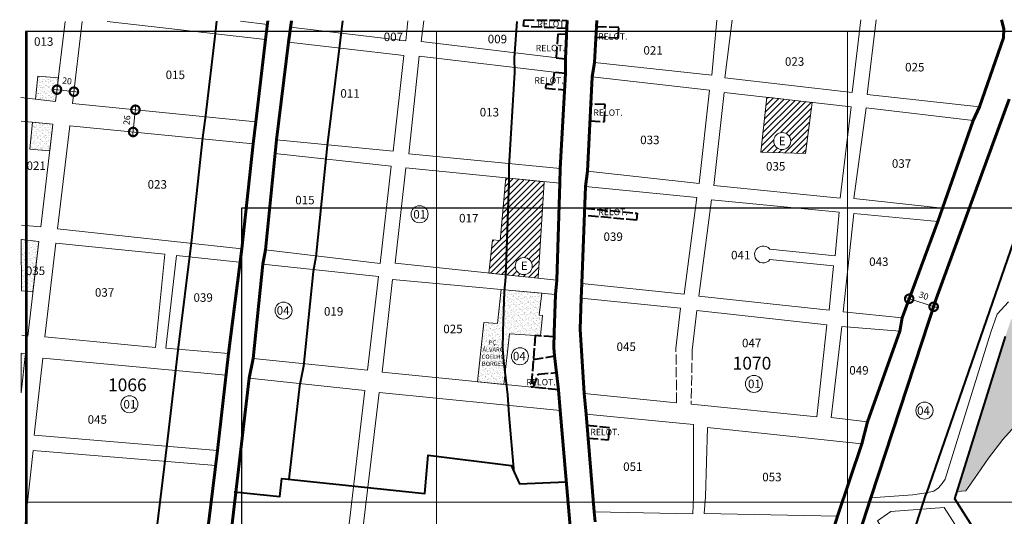
# Model space of a CAD drawing. Extents: x 176836 to 180695, y 1671496 to 1674307.
# Drawn here: x 178265 to 179425, y 1673699 to 1674284 of the extents above; entities that cross this region are included whole.
import ezdxf

# ---------------------------------------------------------------- set-up
doc = ezdxf.new("R2010")
doc.units = 0
doc.header["$MEASUREMENT"] = 0
doc.header["$XCLIPFRAME"] = 2
doc.header["$PDMODE"] = 2
doc.linetypes.add('ACAD_ISO02W100', pattern=[15, 12, -3])
doc.layers.get('DEFPOINTS').update_dxf_attribs({"linetype": 'CONTINUOUS'})
for name, color, linetype, lineweight in [('P-AREA_ESCOLA', 6, 'CONTINUOUS', 9), ('P-AREA_VERDE', 3, 'CONTINUOUS', 20), ('P-COTAS', 5, 'CONTINUOUS', 20), ('P-IDENT_AREA_ESCOLA', 6, 'CONTINUOUS', 40), ('P-IDENT_AREA_VERDE', 7, 'CONTINUOUS', 20), ('P-IDENT_SUBUEU', 5, 'CONTINUOUS', 40), ('P-IDENT_UEU', 5, 'CONTINUOUS', 60), ('P-LIM_EQUIPAMENTO', 4, 'ACAD_ISO02W100', 40), ('P-LIM_SUBUEU', 5, 'CONTINUOUS', 40), ('P-LIM_TRAC_VIARIO', 1, 'CONTINUOUS', 20), ('P-LIM_TRAC_VIARIO_PROJ', 1, 'ACAD_ISO02W100', 20), ('P-LIM_UEU', 6, 'CONTINUOUS', 60), ('P-MALHA', 7, 'CONTINUOUS', 9), ('P-Num_Quarteirão', 5, 'CONTINUOUS', 30), ('P-TEXTO_GERAL', 5, 'CONTINUOUS', 20)]:
    doc.layers.add(name, color=color, linetype=linetype, lineweight=lineweight)
doc.layers.add('P-GAUSS_KRUEGER', color=3, linetype='CONTINUOUS')
doc.layers.add('P-IMAGEM_RASTER', color=251, linetype='CONTINUOUS')
doc.styles.add('SIMPLEX', font='simplex.shx')
doc.dimstyles.get("Standard").update_dxf_attribs({"dimtxt": 7.5, "dimasz": 20, "dimexe": 0.18, "dimexo": 0.0625, "dimgap": 5, "dimtad": 1, "dimdec": 0, "dimzin": 0, "dimdsep": 46, "dimtxsty": 'Standard', "dimblk": 'DOTSMALL', "dimcen": 0.09, "dimdle": 6, "dimse1": 1, "dimse2": 1, "dimadec": 0, "dimazin": 0, "dimtfac": 1, "dimtdec": 0, "dimtofl": 0, "dimtmove": 0, "dimatfit": 2, "dimldrblk": 'DOTSMALL', "dimfxl": 0, "dimtolj": 1, "dimtzin": 0, "dimarcsym": 0})
picture_1 = doc.add_image_def('image1.tif', size_in_pixel=(9984, 13474))
pattern_1 = [(37.5, (0, 0), (-0.157483395, 4.8170594225), [0, -3.8, 0, -4.25, 0, -4.0625]), (7.5, (0, 0), (4.424441763, 7.055365163), [0, -2.05, 0, -3.425, 0, -1.3125]), (327.5, (-3.075, 0), (7.785354654, 0.014147634), [0, -1.25, 0, -4.5, 0, -5.875]), (317.5, (-3.075, 0), (7.515316511, 2.194188912), [0, -0.625, 0, -2.95, 0, -3.375])]

# ---------------------------------------------------------------- blocks, each defined once
blk = doc.blocks.new('_DOTSMALL')
at = {"layer": 'P-TEXTO_GERAL', "color": 0, "const_width": 0.5}
blk.add_lwpolyline([(-0.0625, 0, 1), (0.0625, 0, 1)], format="xyb", close=True, dxfattribs=at)
blk = doc.blocks.new('*D4')
at = {"layer": 'DEFPOINTS', "color": 0}
for p in [(178309, 1674201.6), (178328.9, 1674199.2), (178328.9, 1674199.2)]:
    blk.add_point(p, dxfattribs=at)
at = {"layer": 'P-COTAS', "color": 0}
blk.add_line((178303, 1674202.3), (178334.8, 1674198.5), dxfattribs=at)
at = {"layer": 'P-COTAS', "color": 0, "xscale": 20, "yscale": 20, "zscale": 20}
for p, rotation in [((178309, 1674201.6), 173.2321916787481), ((178328.9, 1674199.2), 353.2321916787481)]:
    blk.add_blockref('_DOTSMALL', p, dxfattribs=dict(at, rotation=rotation))
at = {"layer": 'P-COTAS', "color": 0, "insert": (178320.8, 1674211.9), "char_height": 7.5, "attachment_point": 5, "rotation": 353.2322}
blk.add_mtext('\\A1;20', dxfattribs=at)
blk = doc.blocks.new('*D5')
at = {"layer": 'DEFPOINTS', "color": 0}
for p in [(178401.4, 1674177.9), (178401.4, 1674177.9), (178398.7, 1674151.7)]:
    blk.add_point(p, dxfattribs=at)
at = {"layer": 'P-COTAS', "color": 0}
blk.add_line((178398.1, 1674145.7), (178402, 1674183.9), dxfattribs=at)
at = {"layer": 'P-COTAS', "color": 0, "xscale": 20, "yscale": 20, "zscale": 20}
for p, rotation in [((178401.4, 1674177.9), 84.23610653542613), ((178398.7, 1674151.7), 264.2361065354261)]:
    blk.add_blockref('_DOTSMALL', p, dxfattribs=dict(at, rotation=rotation))
at = {"layer": 'P-COTAS', "color": 0, "insert": (178391.3, 1674165.7), "char_height": 7.5, "attachment_point": 5, "rotation": 84.2361}
blk.add_mtext('\\A1;26', dxfattribs=at)
blk = doc.blocks.new('*D6')
at = {"layer": 'DEFPOINTS', "color": 0}
for p in [(179312.7, 1673955.1), (179341.5, 1673945.6), (179341.5, 1673945.6)]:
    blk.add_point(p, dxfattribs=at)
at = {"layer": 'P-COTAS', "color": 0}
blk.add_line((179307, 1673957), (179347.2, 1673943.8), dxfattribs=at)
at = {"layer": 'P-COTAS', "color": 0, "xscale": 20, "yscale": 20, "zscale": 20}
for p, rotation in [((179312.7, 1673955.1), 161.8508039582406), ((179341.5, 1673945.6), 341.8508039582406)]:
    blk.add_blockref('_DOTSMALL', p, dxfattribs=dict(at, rotation=rotation))
at = {"layer": 'P-COTAS', "color": 0, "insert": (179329.8, 1673958.7), "char_height": 7.5, "attachment_point": 5, "rotation": 341.8508}
blk.add_mtext('\\A1;30', dxfattribs=at)
blk = doc.blocks.new('a4')
at = {"layer": 'DEFPOINTS'}
for p, q in [((0, 0), (0, 297)), ((0, 297), (210, 297)), ((210, 297), (210, 0)), ((210, 0), (0, 0))]:
    blk.add_line(p, q, dxfattribs=at)

msp = doc.modelspace()

# ---------------------------------------------------------------- hatches: boundary and pattern name
at = {"layer": 'P-AREA_ESCOLA'}
h = msp.add_hatch(dxfattribs=at)
h.set_pattern_fill('ANSI31', color=256, scale=40.113424, angle=359.88883, style=0)
h.set_pattern_definition([(44.88883207, (-314380.1064, -5019319.9294), (-3.5386733254, 3.5524318343), [])])
h.paths.add_polyline_path([(179138.01, 1674128.09), (179190.76, 1674126.48), (179198.41, 1674186.63), (179144.99, 1674192.69)])
h.paths.add_polyline_path([(179173.19, 1674141.03, -1), (179153.13, 1674141.03, -1)], flags=16)
h.paths.add_polyline_path([(179156.49, 1674133.47), (179167.71, 1674133.44), (179167.74, 1674148.49), (179156.52, 1674148.51)], flags=24)
h = msp.add_hatch(dxfattribs=at)
h.set_pattern_fill('ANSI31', color=256, scale=40.1134239, angle=359.888832, style=0)
h.paths.add_polyline_path([(178882.6, 1674092.73), (178841.43, 1674096.81), (178841.34, 1674092.56), (178837.69, 1673983.21), (178875.81, 1673979.19)])
h.paths.add_polyline_path([(178868.73, 1673993.63, -1), (178848.67, 1673993.63, -1)], flags=16)
h.paths.add_polyline_path([(178841.34, 1674092.56), (178841.43, 1674096.81), (178837.47, 1674097.2), (178830.88, 1674023.89), (178822.12, 1674024.56), (178817.73, 1673985.32), (178837.69, 1673983.21)])
h.paths.add_polyline_path([(178852.7, 1673986.4), (178863.92, 1673986.37), (178863.95, 1674001.42), (178852.73, 1674001.44)], flags=8)
at = {"layer": 'P-AREA_VERDE', "lineweight": 9}
h = msp.add_hatch(dxfattribs=at)
h.set_pattern_fill('AR-SAND', color=256, scale=2.5, style=0)
h.set_pattern_definition([(37.5, (-1.413, -0.7135), (-0.157483395, 4.8170594225), [0, -3.8, 0, -4.25, 0, -4.0625]), (7.5, (-1.413, -0.7135), (4.424441763, 7.055365163), [0, -2.05, 0, -3.425, 0, -1.3125]), (327.5, (-4.488, -0.7135), (7.785354654, 0.014147634), [0, -1.25, 0, -4.5, 0, -5.875]), (317.5, (-4.488, -0.7135), (7.515316511, 2.194188912), [0, -0.625, 0, -2.95, 0, -3.375])])
h.paths.add_polyline_path([(178286.45, 1674217.54), (178283.62, 1674190.33), (178307.34, 1674187.6), (178310.64, 1674215.43)])
h = msp.add_hatch(dxfattribs=at)
h.set_pattern_fill('AR-SAND', color=256, scale=2.5, style=0)
h.set_pattern_definition(pattern_1)
h.paths.add_polyline_path([(178304.18, 1674161.01), (178280.15, 1674163.14), (178277.2, 1674131.54), (178300.42, 1674129.31)])
h = msp.add_hatch(dxfattribs=at)
h.set_pattern_fill('AR-SAND', color=256, scale=2.5, style=0)
h.set_pattern_definition(pattern_1)
h.paths.add_polyline_path([(178287.77, 1674022.71), (178267.33, 1674025.63), (178267.33, 1673964.4), (178280.98, 1673963.07)])
h.paths.add_polyline_path([(178265.07, 1673980.3), (178295.87, 1673980.24), (178295.9, 1673995.29), (178265.1, 1673995.35)], flags=9)
h = msp.add_hatch(dxfattribs=at)
h.set_pattern_fill('AR-SAND', color=256, scale=2.5, style=0)
h.set_pattern_definition([(37.5, (0, 0), (-0.157483395, 4.8170594225), [0, -3.8, 0, -4.25, 0, -4.0625]), (7.5, (0, 0), (4.424441763, 7.055365163), [0, -2.05, 0, -3.425, 0, -1.3125]), (327.5, (-3.075, 0), (7.785354654, 0.014147634), [0, -1.25, 0, -4.5, 0, -5.875]), (317.5, (-3.075, 0), (7.515316511, 2.194188912), [0, -0.625, 0, -2.95, 0, -3.375])])
h.paths.add_polyline_path([(178807.49, 1673907.24), (178838.08, 1673907.24), (178838.08, 1673873.79), (178807.49, 1673873.79)], flags=25)
h.paths.add_polyline_path([(178878.4, 1673911.23), (178880.84, 1673935.39), (178876.85, 1673935.57), (178880.19, 1673961.62), (178832.2, 1673966.05), (178827.93, 1673925.89), (178811.67, 1673926.94), (178804.25, 1673857.19), (178835.27, 1673854.09), (178841.78, 1673913.7)])
h = msp.add_hatch(dxfattribs=at)
h.set_pattern_fill('AR-SAND', color=256, scale=2.5, style=0)
h.set_pattern_definition(pattern_1)
h.paths.add_polyline_path([(179505.8, 1673956.43), (179507.28, 1673958.24), (179507.74, 1673960.62), (179507.4, 1673961.98), (179506.38, 1673963.67), (179504.79, 1673964.35), (179498.89, 1673962.64), (179455.58, 1673949.05), (179441.27, 1673939.69), (179432.56, 1673930.09), (179425.95, 1673910.58), (179369.29, 1673727.98), (179379.23, 1673728.57), (179393.21, 1673748.13), (179406.25, 1673767.23), (179423.03, 1673789.12), (179443.99, 1673812.41), (179470.08, 1673831.97), (179507.74, 1673852.7), (179497.26, 1673851.95), (179481.9, 1673857.19), (179470.67, 1673865.05), (179462.8, 1673877.02), (179460.18, 1673888.25), (179461.66, 1673901.01), (179466.9, 1673913.36), (179475.89, 1673924.59)])
h = msp.add_hatch(dxfattribs=at)
h.set_pattern_fill('AR-SAND', color=256, scale=2.5, style=0)
h.set_pattern_definition([(37.5, (0, 0), (-0.157483395, 4.8170594225), [0, -3.8, 0, -4.25, 0, -4.0625]), (7.5, (0, 0), (4.424441763, 7.055365163), [0, -2.05, 0, -3.425, 0, -1.3125]), (327.5, (-3.075, 0), (7.785354654, 0.014147634), [0, -1.25, 0, -4.5, 0, -5.875]), (317.5, (-3.075, 0), (7.515316511, 2.194188912), [0, -0.625, 0, -2.95, 0, -3.375])])
h.paths.add_polyline_path([(178272, 1673890.41), (178266.81, 1673890.93), (178266.81, 1673844.21)])

# ---------------------------------------------------------------- linework, layer by layer
at = {"layer": 'P-AREA_ESCOLA'}
msp.add_lwpolyline([(179138.01, 1674128.09), (179138.01, 1674128.09), (179144.99, 1674192.69), (179144.99, 1674192.69), (179198.41, 1674186.63), (179198.41, 1674186.63), (179198.41, 1674186.63), (179190.76, 1674126.48), (179190.76, 1674126.48), (179138.01, 1674128.09)], close=True, dxfattribs=at)
at = {"layer": 'P-AREA_ESCOLA', "flags": 128}
msp.add_lwpolyline([(178837.51, 1674097.58), (178882.64, 1674093.09), (178875.81, 1673979.19), (178817.73, 1673985.32), (178822.12, 1674024.56), (178822.12, 1674024.56), (178830.88, 1674023.89), (178837.51, 1674097.58), (178837.51, 1674097.58)], dxfattribs=at)
at = {"layer": 'P-AREA_ESCOLA'}
for centre in [(179163.16, 1674141.03), (178858.7, 1673993.63)]:
    msp.add_circle(centre, 10.03, dxfattribs=at)
at = {"layer": 'P-AREA_VERDE'}
for points in [[(178286.45, 1674217.54), (178310.64, 1674215.43), (178307.34, 1674187.6), (178307.34, 1674187.6), (178283.62, 1674190.33), (178283.62, 1674190.33)], [(178280.15, 1674163.14), (178304.18, 1674161.01), (178300.42, 1674129.31), (178300.42, 1674129.31), (178277.2, 1674131.54)]]:
    msp.add_lwpolyline(points, close=True, dxfattribs=at)
for points in [[(178267.33, 1673964.4), (178280.7, 1673963.11), (178280.7, 1673963.11), (178287.77, 1674022.71), (178267, 1674024.83)], [(178267.33, 1673964.4), (178267, 1674024.83)], [(178832.2, 1673966.05), (178880.22, 1673961.81), (178876.85, 1673935.57), (178880.84, 1673935.39), (178878.4, 1673911.23), (178841.78, 1673913.7), (178835.27, 1673854.09), (178804.25, 1673857.19), (178811.67, 1673926.94), (178827.93, 1673925.89), (178832.2, 1673966.05)], [(179443.99, 1673812.41), (179423.03, 1673789.12), (179406.25, 1673767.23), (179393.21, 1673748.13), (179379.23, 1673728.57), (179369.29, 1673727.98), (179425.95, 1673910.58)], [(178266.81, 1673890.93), (178272, 1673890.41), (178266.81, 1673844.21), (178266.81, 1673890.93)]]:
    msp.add_lwpolyline(points, dxfattribs=at)
at = {"layer": 'P-GAUSS_KRUEGER'}
msp.add_lwpolyline([(180692, 1674270), (178272, 1674270), (178272, 1671496), (180692, 1671496)], close=True, dxfattribs=at)
at = {"layer": 'P-IDENT_SUBUEU', "lineweight": 9}
for centre in [(178736.11, 1674054.67), (178575.82, 1673941.15), (178854.27, 1673887.22), (179129.9, 1673854.74), (178394.36, 1673830.66), (179330.75, 1673823.19)]:
    msp.add_circle(centre, 10.03, dxfattribs=at)
at = {"layer": 'P-LIM_EQUIPAMENTO'}
for points in [[(178910.03, 1674283.29), (178909.57, 1674273.51), (178858.43, 1674276.27), (178859.13, 1674283.73), (178910.03, 1674283.29)], [(178943.62, 1674263.64), (178944.28, 1674276.12)], [(178944.28, 1674276.12), (178970.59, 1674275.17)], [(178969.78, 1674262.61), (178970.58, 1674275.09)], [(178909.23, 1674266.48), (178899.07, 1674267), (178896.8, 1674239.22), (178907.87, 1674237.89), (178909.23, 1674266.48)], [(178943.62, 1674263.64), (178969.78, 1674262.61)], [(178908.07, 1674220.51), (178894.66, 1674222.1), (178892.53, 1674207.33), (178884.84, 1674207.6), (178884.31, 1674203.49), (178906.98, 1674201.33), (178908.07, 1674220.51)], [(178936.9, 1674164.76), (178953.73, 1674164), (178954.64, 1674183.94), (178937.88, 1674184.45), (178936.98, 1674164.76)], [(178992.22, 1674055.86), (178991.47, 1674047.74), (178930.11, 1674053.34), (178930.42, 1674061.95), (178992.22, 1674055.86)], [(178894.45, 1673910.15), (178872.18, 1673911.65), (178867.36, 1673850.89)], [(178894.45, 1673910.15), (178894.16, 1673897.58), (178899.6, 1673847.67), (178867.36, 1673850.89)], [(178869.94, 1673883.4), (178894.97, 1673887.63)], [(178870.4, 1673850.58), (178875.58, 1673866.31), (178896.56, 1673868.01)], [(178933.2, 1673806), (178959.9, 1673803.39)], [(178933.2, 1673806), (178934.45, 1673790.79)], [(178958.62, 1673788.76), (178959.9, 1673803.39)], [(178934.45, 1673790.79), (178958.62, 1673788.76)]]:
    msp.add_lwpolyline(points, dxfattribs=at)
at = {"layer": 'P-LIM_SUBUEU'}
for points in [[(178496.82, 1674282.47), (178495.1, 1674267.78), (178483.75, 1674170.97), (178480.32, 1674144.87), (178467.12, 1674021.01), (178451.6, 1673897.61), (178438.47, 1673783.24), (178406.48, 1673521.07), (178378.04, 1673290.24), (178267.82, 1673307.12)], [(178557.24, 1674282.56), (178554.69, 1674260.79), (178543.29, 1674163.58), (178539.91, 1674137.79), (178526.72, 1674014.09), (178511.17, 1673890.45), (178498.05, 1673776.19), (178466.03, 1673513.77), (178430.09, 1673222.03), (178268.22, 1673245.59)], [(178585.01, 1674282.76), (178581.86, 1674257.43), (178567.56, 1674142.47), (178554.48, 1674012.94), (178551.32, 1673995.73), (178539.99, 1673884.6), (178535.47, 1673861.36), (178495.34, 1673518.53)], [(178645.24, 1674282.9), (178641.4, 1674250.02), (178627.19, 1674135.75), (178613.94, 1674004.5), (178610.77, 1673987.26), (178599.41, 1673875.8), (178594.8, 1673852.12), (178581.96, 1673742.41)], [(178847.63, 1673750.46), (178841.76, 1673818.17), (178839.87, 1673841.82), (178835.25, 1673881.75), (178834.11, 1673895.78), (178834.56, 1673917), (178836.22, 1673963.68), (178837.59, 1673980.38), (178841.42, 1674092.78), (178841.75, 1674110.87), (178848.05, 1674221.87), (178847.85, 1674238.98), (178851.17, 1674281.97)], [(178931.55, 1673477.24), (178901.56, 1673823.15), (178899.6, 1673847.67), (178894.97, 1673887.63), (178894.16, 1673897.58), (178894.53, 1673915.3), (178896.13, 1673960.15), (178897.51, 1673976.9), (178901.4, 1674091.22), (178901.71, 1674108.63), (178908.07, 1674220.51), (178907.87, 1674237.89), (178910.03, 1674283.29)], [(178944.66, 1674283.13), (178942.05, 1674233.81), (178939.49, 1674216.81), (178933.94, 1674105.34), (178931.34, 1674087.26), (178927.22, 1673973.08), (178926.22, 1673955.73), (178925.11, 1673919.24), (178929.92, 1673843.52), (178932.13, 1673818.93), (178941.62, 1673703.78), (178942.94, 1673692.23)], [(179224.63, 1673687.47), (179228.41, 1673698.83), (179256.93, 1673784.12), (179263.53, 1673809.98), (179301.81, 1673916.82), (179304.31, 1673932.67), (179346.53, 1674046.01), (179352.09, 1674061.93), (179387.97, 1674165.19), (179395.67, 1674181.24), (179423.68, 1674262.54), (179424.36, 1674273.42), (179421.41, 1674284.11)], [(179430.36, 1674190.58), (179344.65, 1673955.12), (179344.65, 1673955.12), (179344.65, 1673955.12), (179344.65, 1673955.12), (179344.65, 1673955.12), (179267.71, 1673720.41), (179267.71, 1673720.41), (179267.71, 1673720.41), (179267.71, 1673720.41), (179267.71, 1673720.41), (179267.71, 1673720.41), (179240.23, 1673635.66)], [(179439.25, 1674032.77), (179332.82, 1673725.09)], [(179589.4, 1673367.47), (179366.52, 1673719.03), (179366.52, 1673719.03), (179366.52, 1673719.03), (179366.52, 1673719.03), (179366.52, 1673719.03), (179366.52, 1673719.03), (179366.52, 1673719.03), (179366.52, 1673719.03), (179366.52, 1673719.03), (179366.52, 1673719.03), (179366.52, 1673719.03), (179366.52, 1673719.03), (179366.52, 1673719.03), (179366.52, 1673719.03), (179366.52, 1673719.03), (179366.52, 1673719.03), (179425.95, 1673910.58)], [(178517.67, 1673727.32), (178571.5, 1673722.08), (178571.5, 1673722.08), (178573.92, 1673743.25), (178573.92, 1673743.25), (178573.92, 1673743.25), (178742.28, 1673725.64), (178742.28, 1673725.64), (178746.07, 1673770.58), (178746.07, 1673770.58), (178843.98, 1673758.41), (178853.82, 1673737.01), (178908.89, 1673739.09)], [(179332.82, 1673725.09), (179332.37, 1673725.06), (179324.75, 1673701.81), (179296.88, 1673615.82), (179254.02, 1673502.01), (179245.22, 1673482.83), (179206.13, 1673379.57), (179191.05, 1673307.14), (179191.05, 1673307.14)]]:
    msp.add_lwpolyline(points, dxfattribs=at)
at = {"layer": 'P-LIM_TRAC_VIARIO'}
for p, q in [((178581.86, 1674257.43), (178581.86, 1674257.43)), ((178326.74, 1674185.44), (178326.74, 1674185.44)), ((178326.74, 1674185.44), (178326.74, 1674185.44)), ((178326.74, 1674185.44), (178326.74, 1674185.44)), ((178323.47, 1674159.06), (178323.47, 1674159.06)), ((178323.47, 1674159.06), (178323.47, 1674159.06)), ((178323.47, 1674159.06), (178323.47, 1674159.06)), ((178567.56, 1674142.47), (178567.56, 1674142.47)), ((178539.91, 1674137.79), (178539.91, 1674137.79)), ((178539.91, 1674137.79), (178539.91, 1674137.79)), ((178294.55, 1673910.11), (178307.67, 1674020.68)), ((178307.67, 1674020.68), (178435.85, 1674007.57)), ((178435.85, 1674007.57), (178425.17, 1673897.56)), ((178425.17, 1673897.56), (178294.55, 1673910.11)), ((178294.55, 1673910.11), (178294.55, 1673910.11)), ((178294.55, 1673910.11), (178294.55, 1673910.11)), ((178294.55, 1673910.11), (178294.55, 1673910.11)), ((178425.17, 1673897.56), (178425.17, 1673897.56)), ((178425.17, 1673897.56), (178425.17, 1673897.56)), ((178425.17, 1673897.56), (178425.17, 1673897.56)), ((178425.17, 1673897.56), (178425.17, 1673897.56)), ((178425.17, 1673897.56), (178425.17, 1673897.56))]:
    msp.add_line(p, q, dxfattribs=at)
for points in [[(178318.53, 1674281.86), (178307.34, 1674187.6), (178307.34, 1674187.6), (178307.34, 1674187.6), (178266.56, 1674192.3)], [(178338.69, 1674282.04), (178327.22, 1674185.39), (178543.29, 1674163.58), (178554.69, 1674260.79), (178368, 1674282.02)], [(178525.32, 1674282.28), (178556.77, 1674278.54), (178557.24, 1674282.56)], [(178722.21, 1674282.88), (178719.81, 1674259.14), (178584.08, 1674275.29), (178585.01, 1674282.76)], [(179086.16, 1674283.4), (179080.07, 1674218.51), (178942.05, 1674233.81), (178944.66, 1674283.13)], [(179273.7, 1674283.75), (179263.1, 1674195.78), (179395.67, 1674181.24), (179423.68, 1674262.54), (179423.68, 1674262.54), (179424.36, 1674273.42), (179421.41, 1674284.11)], [(179231.53, 1674073.7), (179244.38, 1674181.41), (179094.61, 1674198.41), (179082.7, 1674088.56), (179231.53, 1674073.7)], [(179430.36, 1674190.58), (179344.65, 1673955.12), (179344.65, 1673955.12), (179344.65, 1673955.12), (179344.65, 1673955.12), (179344.65, 1673955.12), (179344.65, 1673955.12), (179344.65, 1673955.12), (179267.71, 1673720.41), (179267.71, 1673720.41), (179267.71, 1673720.41), (179317.04, 1673723.96), (179332.57, 1673726.11), (179341.79, 1673728.22), (179347.05, 1673732.17), (179351.53, 1673737.43), (179355.02, 1673742.32), (179408.72, 1673915.83), (179408.72, 1673915.83), (179408.72, 1673915.83), (179408.72, 1673915.83), (179416.19, 1673936.72), (179429.63, 1673951.64)], [(178266.84, 1674164.32), (178304.18, 1674161.01), (178304.18, 1674161.01), (178304.18, 1674161.01), (178289.79, 1674039.7), (178267.36, 1674041.75)], [(179148.46, 1674013.55), (179225.41, 1674005.87), (179230.27, 1674057.15), (179079.75, 1674071.86), (179064.8, 1673958.28), (179218.46, 1673941.61), (179223.67, 1673994.06), (179148.64, 1674001.29)], [(178449.72, 1674006.2), (178523.73, 1673998.33), (178511.17, 1673890.45), (178437.07, 1673896.99), (178449.72, 1674006.2)], [(178687.54, 1673981.41), (178551.32, 1673995.73), (178539.99, 1673884.6), (178539.99, 1673884.6), (178539.99, 1673884.6), (178539.99, 1673884.6), (178539.99, 1673884.6), (178674.74, 1673871.06), (178674.74, 1673871.06), (178687.54, 1673981.41)], [(178896.13, 1673960.15), (178894.16, 1673897.58), (178899.6, 1673847.67), (178691.95, 1673868.4), (178704.05, 1673977.87), (178704.05, 1673977.87), (178896.13, 1673960.15)], [(179037.99, 1673896.5), (179043.33, 1673943.88), (178926.22, 1673955.73), (178925.11, 1673919.24), (178929.92, 1673843.52), (178929.92, 1673843.52), (179038.82, 1673832.5)], [(179057.15, 1673894.63), (179062.55, 1673941.37), (179215.86, 1673924.26), (179203.74, 1673815.96), (179203.74, 1673815.96), (179203.74, 1673815.96), (179055.97, 1673830.79)], [(179425.95, 1673910.58), (179366.52, 1673719.03), (179366.52, 1673719.03), (179366.52, 1673719.03), (179366.52, 1673719.03), (179366.52, 1673719.03), (179589.4, 1673367.47)], [(178266.81, 1673844.21), (178272.07, 1673890.4), (178266.81, 1673890.93)], [(178631.36, 1673505.88), (178671.57, 1673847.1), (178671.57, 1673847.1), (178535.47, 1673861.36), (178535.47, 1673861.36), (178535.47, 1673861.36), (178535.47, 1673861.36), (178535.47, 1673861.36), (178535.47, 1673861.36), (178535.47, 1673861.36), (178495.34, 1673518.53), (178495.34, 1673518.53), (178631.36, 1673505.88)], [(178812.7, 1673489.17), (178931.55, 1673477.24), (178927.98, 1673524.19), (178927.98, 1673524.19), (178927.98, 1673524.19), (178927.98, 1673524.19), (178901.56, 1673823.15), (178901.56, 1673823.15), (178901.56, 1673823.15), (178688.46, 1673844.48), (178648.1, 1673505.69), (178796.02, 1673490.84)], [(179057.86, 1673701.54), (179058.55, 1673721.87), (179058.55, 1673721.87), (179058.49, 1673806.83), (178932.13, 1673818.93), (178932.13, 1673818.93), (178941.62, 1673703.78), (179057.86, 1673701.54)], [(179071.06, 1673701.82), (179072.66, 1673721.62), (179075.16, 1673803.19), (179256.93, 1673784.12), (179256.93, 1673784.12), (179256.93, 1673784.12), (179228.41, 1673698.83), (179071.06, 1673701.82)], [(178268.24, 1673533.82), (178308.2, 1673529.97), (178308.2, 1673529.97), (178320.26, 1673632.37), (178322.24, 1673650.77), (178346.18, 1673647.52), (178343.76, 1673629.7), (178334.58, 1673630.17), (178320.78, 1673528.74), (178381.5, 1673522), (178389.47, 1673587.88), (178386.93, 1673594.47), (178390.27, 1673623.22), (178409.36, 1673620.9), (178409.36, 1673620.9), (178409.36, 1673620.9), (178398.77, 1673520.94), (178466.03, 1673513.77), (178496.12, 1673758.55), (178496.12, 1673758.55), (178281.12, 1673776.24), (178267.95, 1673657.89)], [(179415.51, 1673471.36), (179480.86, 1673510.99), (179480.86, 1673510.99), (179353.95, 1673708.87), (179291.27, 1673704.23), (179275.27, 1673693.4), (179275.27, 1673693.4), (179275.27, 1673693.4), (179275.27, 1673693.4), (179275.27, 1673693.4), (179275.27, 1673693.4), (179415.51, 1673471.36), (179415.51, 1673471.36)]]:
    msp.add_lwpolyline(points, dxfattribs=at)
at = {"layer": 'P-LIM_TRAC_VIARIO', "flags": 128}
for points in [[(178910.03, 1674283.17), (178907.87, 1674237.89), (178737.92, 1674258.26), (178740.94, 1674282.88)], [(179104.32, 1674283.4), (179095.72, 1674215.61), (179245.46, 1674198.27), (179255.65, 1674284.11)], [(178267.64, 1673912.09), (178274.53, 1673911.15), (178287.77, 1674022.71), (178267.36, 1674024.75)], [(178498.05, 1673776.19), (178282, 1673794.13), (178292.41, 1673884.88), (178292.41, 1673884.88), (178292.41, 1673884.88), (178508.03, 1673865.09), (178508.03, 1673865.09), (178508.03, 1673865.09), (178508.03, 1673865.09), (178498.05, 1673776.19)]]:
    msp.add_lwpolyline(points, dxfattribs=at)
at = {"layer": 'P-LIM_TRAC_VIARIO'}
for points in [[(178717.67, 1674242.01), (178704.76, 1674128.91), (178567.56, 1674142.47), (178581.86, 1674257.43)], [(179077.44, 1674201.01), (178939.49, 1674216.81), (178933.94, 1674105.34), (179065.19, 1674090.84)], [(179261.9, 1674180.04), (179247.51, 1674073.4), (179352.09, 1674061.93), (179387.97, 1674165.19)], [(178324.09, 1674159), (178539.91, 1674137.79), (178526.72, 1674014.09), (178309.67, 1674037.5)], [(178689.65, 1673996.81), (178702.48, 1674111.55), (178565.58, 1674126.48), (178554.48, 1674012.94)], [(178901.4, 1674091.22), (178719.81, 1674109.29), (178707.17, 1673996.99), (178897.51, 1673976.9)], [(179062.49, 1674074.35), (178931.34, 1674087.26), (178927.22, 1673973.08), (179047.57, 1673960.35)], [(179234.93, 1673939.68), (179247.7, 1674055.44), (179346.53, 1674046.01), (179304.31, 1673932.67)], [(179263.53, 1673809.98), (179220.68, 1673815.28), (179233.23, 1673922.46), (179301.81, 1673916.82)]]:
    msp.add_lwpolyline(points, close=True, dxfattribs=at)
at = {"layer": 'P-LIM_TRAC_VIARIO', "flags": 128}
msp.add_lwpolyline([(178901.71, 1674108.63), (178901.71, 1674108.63), (178908.07, 1674220.51), (178908.07, 1674220.51), (178735.51, 1674240.98), (178723.51, 1674125.89)], close=True, dxfattribs=at)
at = {"layer": 'P-LIM_TRAC_VIARIO_PROJ'}
msp.add_line((179038.82, 1673832.5), (179037.99, 1673896.5), dxfattribs=at)
for points in [[(179148.46, 1674013.55), (179146.58, 1674015.35), (179144.32, 1674016.6), (179141.78, 1674017.24), (179139.14, 1674017.19), (179136.64, 1674016.46), (179134.41, 1674015.12), (179132.6, 1674013.23), (179131.32, 1674010.91), (179130.71, 1674008.44), (179130.75, 1674005.84), (179131.47, 1674003.32), (179132.81, 1674001.09), (179134.7, 1673999.26), (179136.98, 1673998), (179139.46, 1673997.37), (179142.1, 1673997.41), (179144.59, 1673998.11), (179146.82, 1673999.44), (179148.64, 1674001.29)], [(179057.15, 1673894.63), (179055.97, 1673830.79)]]:
    msp.add_lwpolyline(points, dxfattribs=at)
at = {"layer": 'P-LIM_UEU'}
for points in [[(178557.24, 1674282.56), (178554.69, 1674260.79), (178543.29, 1674163.58), (178539.91, 1674137.79), (178526.72, 1674014.09), (178511.17, 1673890.45), (178498.05, 1673776.19), (178466.03, 1673513.77), (178430.09, 1673222.03), (178268.22, 1673245.59)], [(178585.01, 1674282.76), (178581.86, 1674257.43), (178567.56, 1674142.47), (178554.48, 1674012.94), (178551.32, 1673995.73), (178539.99, 1673884.6), (178535.47, 1673861.36), (178495.34, 1673518.53)], [(178931.55, 1673477.24), (178901.56, 1673823.15), (178899.6, 1673847.67), (178894.97, 1673887.63), (178894.16, 1673897.58), (178894.53, 1673915.3), (178896.13, 1673960.15), (178897.51, 1673976.9), (178901.4, 1674091.22), (178901.71, 1674108.63), (178908.07, 1674220.51), (178907.87, 1674237.89), (178910.03, 1674283.29)], [(178944.66, 1674283.13), (178942.05, 1674233.81), (178939.49, 1674216.81), (178933.94, 1674105.34), (178931.34, 1674087.26), (178927.22, 1673973.08), (178926.22, 1673955.73), (178925.11, 1673919.24), (178929.92, 1673843.52), (178932.13, 1673818.93), (178941.62, 1673703.78), (178942.94, 1673692.23)], [(179224.63, 1673687.47), (179228.41, 1673698.83), (179256.93, 1673784.12), (179263.53, 1673809.98), (179301.81, 1673916.82), (179304.31, 1673932.67), (179346.53, 1674046.01), (179352.09, 1674061.93), (179387.97, 1674165.19), (179395.67, 1674181.24), (179423.68, 1674262.54), (179424.36, 1674273.42), (179421.41, 1674284.11)], [(179430.36, 1674190.58), (179344.65, 1673955.12), (179344.65, 1673955.12), (179344.65, 1673955.12), (179344.65, 1673955.12), (179344.65, 1673955.12), (179267.71, 1673720.41), (179267.71, 1673720.41), (179267.71, 1673720.41), (179267.71, 1673720.41), (179267.71, 1673720.41), (179267.71, 1673720.41), (179240.23, 1673635.66)]]:
    msp.add_lwpolyline(points, dxfattribs=at)
at = {"layer": 'P-MALHA'}
for p, q in [((178756, 1674270), (178756, 1671496)), ((179240, 1674270), (179240, 1671496)), ((180692, 1673715.2), (178272, 1673715.2))]:
    msp.add_line(p, q, dxfattribs=at)

# ---------------------------------------------------------------- block references
at = {"layer": 'P-LIM_TRAC_VIARIO_PROJ', "xscale": 5.000000004656613, "yscale": 4.999999888241291, "zscale": 5}
msp.add_blockref('a4', (178526.52, 1672577.44), dxfattribs=at)

# ---------------------------------------------------------------- texts
at = {"layer": 'P-IDENT_AREA_ESCOLA', "color": 6, "style": 'SIMPLEX'}
for p in [(179159, 1674135.97), (178855.21, 1673988.9)]:
    msp.add_text('E', height=10.03, rotation=359.88883, dxfattribs=at).set_placement(p)
at = {"layer": 'P-IDENT_AREA_VERDE', "insert": (178822.79, 1673905.99), "char_height": 5, "width": 26.9873, "attachment_point": 2, "style": 'SIMPLEX'}
msp.add_mtext('PÇ. ÁLVARO COELHO BORGES', dxfattribs=at)
msp.add_mtext('PÇ. ÁLVARO COELHO BORGES', dxfattribs=at)
at = {"layer": 'P-IDENT_SUBUEU', "style": 'SIMPLEX'}
for s, p in [('01', (178728.68, 1674049.59)), ('04', (178567.77, 1673936.23)), ('04', (178845.97, 1673882.47)), ('01', (179122.84, 1673849.71)), ('01', (178387.27, 1673825.61)), ('04', (179322, 1673818.22))]:
    msp.add_text(s, height=10.028, rotation=359.88883, dxfattribs=at).set_placement(p)
at = {"layer": 'P-IDENT_UEU', "style": 'SIMPLEX'}
for s, p in [('1070', (179104.73, 1673871.66)), ('1066', (178369.07, 1673846.09))]:
    msp.add_text(s, height=15.043, rotation=359.88883, dxfattribs=at).set_placement(p)
at = {"layer": 'P-Num_Quarteirão', "style": 'SIMPLEX'}
for s, p in [('007', (178693.82, 1674258.85)), ('013', (178281.97, 1674253.33)), ('009', (178816.31, 1674256.31)), ('021', (178999.68, 1674242.89)), ('023', (179166.36, 1674229.77)), ('015', (178436.99, 1674214.09)), ('025', (179307.89, 1674223.09)), ('011', (178642.75, 1674192.13)), ('013', (178806.88, 1674170.04)), ('033', (178995.86, 1674137.37)), ('037', (179292.29, 1674109.53)), ('021', (178273.12, 1674106.96)), ('035', (179144.07, 1674106.19)), ('023', (178415.74, 1674084.92)), ('015', (178589.59, 1674066.41)), ('017', (178782.57, 1674045.08)), ('039', (178952.68, 1674023.26)), ('041', (179102.92, 1674001.52)), ('043', (179265.54, 1673993.75)), ('035', (178272.25, 1673983.09)), ('037', (178353.67, 1673957.51)), ('039', (178469.76, 1673951.52)), ('019', (178623.44, 1673935.18)), ('025', (178763.95, 1673914.47)), ('045', (178968, 1673893.54)), ('047', (179115.8, 1673897.89)), ('049', (179242.14, 1673865.71)), ('045', (178345.1, 1673807.71)), ('051', (178975.8, 1673752.15)), ('053', (179139.62, 1673739.9))]:
    msp.add_text(s, height=10.028, rotation=359.88883, dxfattribs=at).set_placement(p)
at = {"layer": 'P-TEXTO_GERAL', "char_height": 7.5, "attachment_point": 2, "style": 'SIMPLEX'}
for insert, width in [((178892.13, 1674282.76), 38.5638), ((178963.58, 1674268.13), 42.0183), ((178890.14, 1674254.44), 38.5638), ((178888.56, 1674216.25), 38.5638), ((178958.02, 1674178.27), 42.0183), ((178963.89, 1674061.12), 42.0183), ((178879.09, 1673860.46), 42.0183), ((178954.46, 1673801.73), 42.0183)]:
    msp.add_mtext('RELOT.', dxfattribs=dict(at, insert=insert, width=width))

# ---------------------------------------------------------------- dimensions: what is measured, and where the dimension line sits
at = {"layer": 'P-COTAS'}
dim = msp.add_linear_dim(base=(178328.86, 1674199.22), p1=(178309, 1674201.58), p2=(178328.86, 1674199.22), angle=353.23219, dimstyle='Standard', dxfattribs=at)
dim.commit()
dim.dimension.update_dxf_attribs({"geometry": '*D4', "text_midpoint": (178320.79, 1674211.93), "dimtype": 161})
for p1, p2, picture, middle in [((178398.72, 1674151.66), (178401.37, 1674177.9), '*D5', (178391.34, 1674165.66)), ((179312.67, 1673955.1), (179341.54, 1673945.63), '*D6', (179329.83, 1673958.68))]:
    dim = msp.add_aligned_dim(p1=p1, p2=p2, distance=0, dimstyle='Standard', dxfattribs=at)
    dim.commit()
    dim.dimension.update_dxf_attribs({"geometry": picture, "text_midpoint": middle})

# ---------------------------------------------------------------- referenced raster images: frames only (the image files are external)
at = {"layer": 'P-IMAGEM_RASTER'}
image = msp.add_image(picture_1, insert=(177842.39, 1670348.96), size_in_units=(3195.18, 4312.09), dxfattribs=at)
image.set_boundary_path([(1346.794, 1221.4), (1346.794, 9889.33), (8908.575, 9889.33), (8908.575, 1221.4), (1346.794, 1221.4)])

doc.saveas('drawing.dxf')
